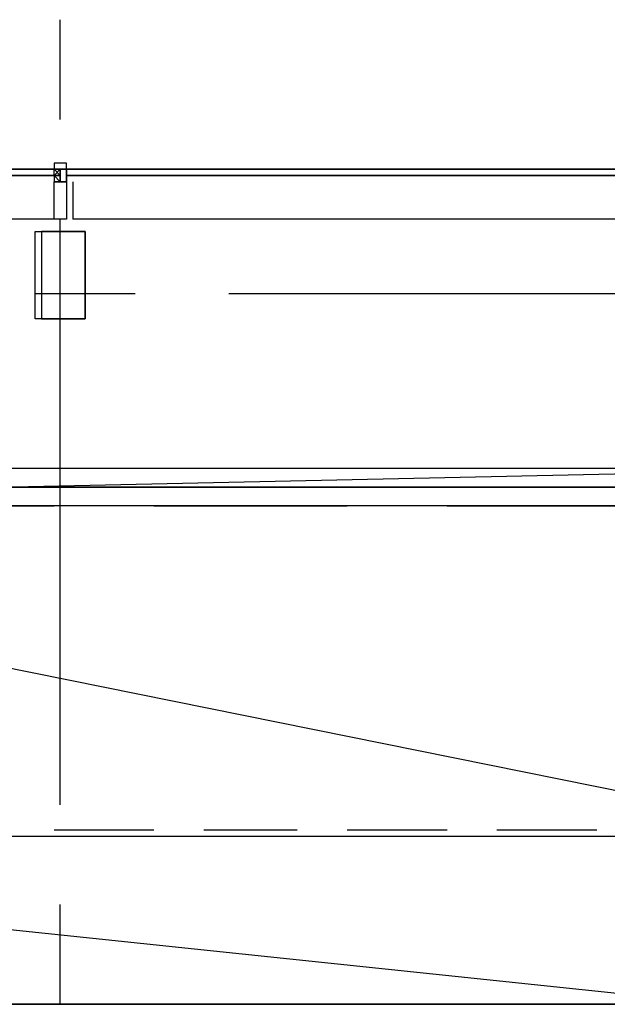
# Model space of a CAD drawing. Units: inches. Extents: x 3 to 2387, y 9 to 1693.
# Drawn here: x 1303 to 1320, y 953 to 982 of the extents above; entities that cross this region are included whole.
import ezdxf

# ---------------------------------------------------------------- set-up
doc = ezdxf.new("R2010")
doc.units = ezdxf.units.IN
doc.header["$MEASUREMENT"] = 0
doc.layers.add('at_Entity', color=7, linetype='Continuous')

msp = doc.modelspace()

# ---------------------------------------------------------------- linework, layer by layer
at = {"layer": 'at_Entity', "color": 253, "true_color": 0xa6a6a6}
for p, q in [((1304.64, 978.84), (1304.64, 981.72)), ((1304.82, 977.58), (1304.46, 977.58)), ((1304.46, 977.58), (1304.46, 977.4)), ((1304.82, 977.4), (1304.82, 977.58)), ((1281.42, 977.4), (1304.64, 977.4)), ((1304.64, 977.4), (1281.42, 977.4)), ((1281.42, 977.22), (1304.64, 977.22)), ((1304.64, 977.22), (1281.42, 977.22)), ((1304.46, 977.4), (1304.64, 977.4)), ((1304.64, 977.4), (1304.46, 977.4)), ((1304.46, 977.4), (1304.64, 977.4)), ((1304.64, 977.4), (1304.46, 977.4)), ((1304.46, 977.4), (1304.64, 977.4)), ((1304.64, 977.4), (1304.46, 977.4)), ((1304.46, 977.4), (1304.64, 977.4)), ((1304.46, 977.22), (1304.64, 977.4)), ((1304.46, 977.22), (1304.46, 977.4)), ((1304.46, 977.4), (1304.64, 977.4)), ((1304.46, 977.4), (1304.64, 977.22)), ((1304.64, 977.04), (1304.46, 977.22)), ((1304.46, 977.22), (1304.64, 977.22)), ((1304.46, 977.22), (1304.46, 977.04)), ((1304.64, 977.22), (1304.46, 977.22)), ((1304.64, 977.4), (1304.64, 977.4)), ((1304.64, 977.4), (1304.64, 977.4)), ((1304.64, 977.4), (1304.64, 977.4)), ((1304.64, 977.04), (1304.64, 977.4)), ((1304.64, 977.4), (1304.64, 977.04)), ((1304.64, 977.4), (1304.64, 977.4)), ((1304.64, 977.22), (1304.64, 977.4)), ((1304.64, 977.4), (1304.64, 977.22)), ((1304.64, 977.22), (1304.64, 977.4)), ((1304.64, 977.4), (1304.64, 977.4)), ((1304.64, 977.22), (1304.64, 977.4)), ((1304.64, 977.4), (1304.64, 977.22)), ((1304.64, 977.22), (1304.64, 977.4)), ((1304.64, 977.4), (1304.64, 977.22)), ((1304.64, 977.4), (1304.64, 977.4)), ((1304.64, 977.4), (1304.64, 977.4)), ((1304.64, 977.4), (1304.82, 977.4)), ((1304.82, 977.4), (1304.64, 977.4)), ((1304.64, 977.4), (1304.82, 977.4)), ((1304.82, 977.4), (1304.64, 977.4)), ((1304.64, 977.4), (1304.82, 977.4)), ((1304.82, 977.4), (1304.64, 977.4)), ((1304.64, 977.4), (1304.64, 977.4)), ((1304.64, 977.4), (1304.64, 977.22)), ((1304.64, 977.04), (1304.64, 977.22)), ((1304.64, 977.22), (1304.64, 977.04)), ((1304.64, 977.04), (1304.64, 977.22)), ((1304.64, 977.22), (1304.64, 977.04)), ((1304.64, 977.04), (1304.64, 977.22)), ((1304.64, 977.22), (1304.64, 977.04)), ((1304.64, 977.04), (1304.64, 977.22)), ((1304.64, 977.22), (1304.64, 977.04)), ((1304.64, 977.04), (1304.64, 977.22)), ((1304.64, 977.22), (1304.64, 977.04)), ((1304.64, 977.04), (1304.64, 977.22)), ((1304.64, 977.22), (1304.64, 977.04)), ((1304.64, 977.22), (1304.64, 977.22)), ((1304.64, 977.22), (1304.64, 977.04)), ((1304.64, 977.04), (1304.64, 977.22)), ((1304.64, 977.22), (1304.64, 977.04)), ((1304.64, 977.22), (1304.64, 977.22)), ((1304.64, 977.22), (1304.64, 977.22)), ((1304.64, 977.22), (1304.64, 977.04)), ((1304.64, 977.04), (1304.64, 977.22)), ((1304.64, 977.04), (1304.64, 977.22)), ((1304.64, 977.04), (1304.64, 977.22)), ((1304.64, 977.22), (1304.64, 977.04)), ((1304.64, 977.22), (1304.64, 977.04)), ((1304.64, 977.04), (1304.64, 977.22)), ((1304.64, 977.22), (1304.64, 977.04)), ((1304.64, 977.22), (1304.64, 977.04)), ((1304.64, 977.04), (1304.64, 977.22)), ((1304.64, 977.04), (1304.64, 977.22)), ((1304.64, 977.04), (1304.64, 977.22)), ((1304.64, 977.22), (1304.64, 977.04)), ((1304.64, 977.22), (1304.64, 977.04)), ((1304.64, 977.04), (1304.64, 977.22)), ((1304.64, 977.22), (1304.64, 977.04)), ((1304.64, 977.22), (1304.64, 977.04)), ((1304.64, 977.04), (1304.64, 977.22)), ((1304.64, 977.04), (1304.64, 977.22)), ((1304.64, 977.04), (1304.64, 977.22)), ((1304.64, 977.22), (1304.64, 977.04)), ((1304.64, 977.22), (1304.64, 977.22)), ((1304.64, 977.22), (1304.64, 977.22)), ((1304.64, 977.22), (1304.64, 977.22)), ((1304.64, 977.22), (1304.64, 977.22)), ((1304.64, 977.22), (1304.64, 977.22)), ((1304.64, 977.22), (1304.64, 977.22)), ((1304.64, 977.22), (1304.64, 977.22)), ((1304.64, 977.22), (1304.64, 977.22)), ((1304.64, 977.22), (1304.64, 977.22)), ((1304.64, 977.22), (1304.64, 977.22)), ((1304.64, 977.22), (1304.64, 977.22)), ((1304.64, 977.22), (1304.64, 977.22)), ((1304.64, 977.22), (1304.64, 977.22)), ((1304.64, 977.22), (1304.64, 977.22)), ((1304.64, 977.22), (1304.64, 977.22)), ((1304.64, 977.22), (1304.64, 977.22)), ((1304.64, 977.22), (1304.64, 977.22)), ((1304.64, 977.22), (1304.64, 977.22)), ((1304.64, 977.22), (1304.64, 977.04)), ((1304.64, 977.04), (1304.64, 977.22)), ((1304.64, 977.04), (1304.64, 977.22)), ((1304.64, 977.04), (1304.64, 977.22)), ((1304.64, 977.22), (1304.64, 977.04)), ((1304.64, 977.22), (1304.64, 977.04)), ((1304.64, 977.04), (1304.64, 977.22)), ((1304.64, 977.22), (1304.64, 977.04)), ((1304.64, 977.22), (1304.64, 977.04)), ((1304.64, 977.04), (1304.64, 977.22)), ((1304.64, 977.04), (1304.64, 977.22)), ((1304.64, 977.04), (1304.64, 977.22)), ((1304.64, 977.22), (1304.64, 977.04)), ((1304.64, 977.22), (1304.64, 977.04)), ((1304.64, 977.04), (1304.64, 977.22)), ((1304.64, 977.22), (1304.64, 977.04)), ((1304.64, 977.22), (1304.64, 977.04)), ((1304.64, 977.04), (1304.64, 977.22)), ((1304.64, 977.04), (1304.64, 977.22)), ((1304.64, 977.04), (1304.64, 977.22)), ((1304.64, 977.22), (1304.64, 977.04)), ((1304.64, 977.22), (1304.64, 977.04)), ((1304.64, 977.04), (1304.64, 977.22)), ((1304.64, 977.22), (1304.64, 977.04)), ((1304.64, 977.22), (1304.64, 977.04)), ((1304.64, 977.04), (1304.64, 977.22)), ((1304.64, 977.04), (1304.64, 977.22)), ((1304.64, 977.04), (1304.64, 977.22)), ((1304.64, 977.22), (1304.64, 977.04)), ((1304.64, 977.22), (1304.64, 977.04)), ((1304.64, 977.04), (1304.64, 977.22)), ((1304.64, 977.04), (1304.64, 977.22)), ((1304.64, 977.04), (1304.64, 977.22)), ((1304.64, 977.22), (1304.64, 977.04)), ((1304.64, 977.22), (1304.64, 977.04)), ((1304.64, 977.04), (1304.64, 977.22)), ((1304.64, 977.04), (1304.64, 977.22)), ((1304.64, 977.04), (1304.64, 977.22)), ((1304.64, 977.22), (1304.64, 977.04)), ((1304.64, 977.22), (1304.64, 977.22)), ((1304.64, 977.22), (1304.64, 977.22)), ((1304.64, 977.22), (1304.64, 977.22)), ((1304.64, 977.22), (1304.64, 977.22)), ((1304.64, 977.22), (1304.64, 977.22)), ((1304.64, 977.22), (1304.64, 977.22)), ((1304.64, 977.22), (1304.64, 977.04)), ((1304.64, 977.04), (1304.64, 977.22)), ((1304.64, 977.04), (1304.64, 977.22)), ((1304.64, 977.04), (1304.64, 977.22)), ((1304.64, 977.22), (1304.64, 977.04)), ((1304.64, 977.22), (1304.64, 977.22)), ((1304.64, 977.22), (1304.64, 977.22)), ((1304.64, 977.22), (1304.64, 977.22)), ((1304.64, 977.22), (1304.64, 977.22)), ((1304.64, 977.22), (1304.64, 977.22)), ((1304.64, 977.22), (1304.64, 977.22)), ((1304.64, 977.22), (1304.64, 977.22)), ((1304.64, 977.22), (1304.64, 977.22)), ((1304.64, 977.22), (1304.64, 977.22)), ((1304.64, 977.22), (1304.64, 977.22)), ((1304.64, 977.22), (1304.64, 977.22)), ((1304.64, 977.22), (1304.64, 977.22)), ((1304.64, 977.22), (1304.64, 977.04)), ((1304.64, 977.04), (1304.64, 977.22)), ((1304.64, 977.04), (1304.64, 977.22)), ((1304.64, 977.04), (1304.64, 977.22)), ((1304.64, 977.22), (1304.64, 977.04)), ((1304.64, 977.22), (1304.64, 977.22)), ((1304.64, 977.22), (1304.64, 977.22)), ((1304.64, 977.22), (1304.64, 977.22)), ((1304.64, 977.22), (1304.64, 977.22)), ((1304.64, 977.22), (1304.64, 977.22)), ((1304.64, 977.22), (1304.64, 977.22)), ((1304.64, 977.22), (1304.64, 977.22)), ((1304.64, 977.22), (1304.64, 977.22)), ((1304.64, 977.22), (1304.64, 977.22)), ((1304.64, 977.22), (1304.64, 977.22)), ((1304.64, 977.22), (1304.64, 977.22)), ((1304.64, 977.22), (1304.64, 977.22)), ((1304.64, 977.22), (1304.64, 977.22)), ((1304.64, 977.22), (1304.64, 977.22)), ((1304.64, 977.22), (1304.64, 977.22)), ((1304.64, 977.22), (1304.64, 977.22)), ((1304.64, 977.22), (1304.64, 977.22)), ((1304.64, 977.22), (1304.64, 977.22)), ((1304.64, 977.22), (1304.64, 977.04)), ((1304.64, 977.04), (1304.64, 977.22)), ((1304.64, 977.04), (1304.64, 977.22)), ((1304.64, 977.04), (1304.64, 977.22)), ((1304.64, 977.22), (1304.64, 977.04)), ((1304.64, 977.22), (1304.64, 977.22)), ((1304.64, 977.22), (1304.64, 977.22)), ((1304.64, 977.22), (1304.64, 977.22)), ((1304.64, 977.22), (1304.64, 977.22)), ((1304.64, 977.22), (1304.64, 977.22)), ((1304.64, 977.22), (1304.64, 977.22)), ((1304.64, 977.22), (1304.64, 977.22)), ((1304.64, 977.22), (1304.64, 977.22)), ((1304.64, 977.22), (1304.64, 977.22)), ((1304.64, 977.22), (1304.64, 977.22)), ((1304.64, 977.22), (1304.64, 977.22)), ((1304.64, 977.22), (1304.64, 977.22)), ((1304.64, 977.22), (1304.64, 977.22)), ((1304.64, 977.22), (1304.64, 977.22)), ((1304.64, 977.22), (1304.64, 977.22)), ((1304.64, 977.22), (1304.64, 977.22)), ((1304.64, 977.22), (1304.64, 977.22)), ((1304.64, 977.22), (1304.64, 977.22)), ((1304.64, 977.22), (1304.64, 977.22)), ((1304.64, 977.22), (1304.64, 977.22)), ((1304.64, 977.22), (1304.64, 977.22)), ((1304.64, 977.22), (1304.64, 977.22)), ((1304.64, 977.22), (1304.64, 977.22)), ((1304.64, 977.22), (1304.64, 977.22)), ((1304.64, 977.22), (1304.64, 977.04)), ((1304.64, 977.04), (1304.64, 977.22)), ((1304.64, 977.04), (1304.64, 977.22)), ((1304.64, 977.04), (1304.64, 977.22)), ((1304.64, 977.22), (1304.64, 977.04)), ((1304.64, 977.22), (1304.64, 977.22)), ((1304.64, 977.22), (1304.64, 977.22)), ((1304.64, 977.22), (1304.64, 977.22)), ((1304.64, 977.22), (1304.64, 977.22)), ((1304.64, 977.22), (1304.64, 977.22)), ((1304.64, 977.22), (1304.64, 977.22)), ((1304.64, 977.22), (1304.64, 977.22)), ((1304.64, 977.22), (1304.64, 977.22)), ((1304.64, 977.22), (1304.64, 977.22)), ((1304.64, 977.22), (1304.64, 977.22)), ((1304.64, 977.22), (1304.64, 977.22)), ((1304.64, 977.22), (1304.64, 977.22)), ((1304.64, 977.22), (1304.64, 977.04)), ((1304.64, 977.04), (1304.64, 977.22)), ((1304.64, 977.04), (1304.64, 977.22)), ((1304.64, 977.22), (1304.64, 977.22)), ((1304.64, 977.22), (1304.64, 977.22)), ((1304.64, 977.22), (1304.64, 977.22)), ((1304.64, 977.22), (1304.64, 977.22)), ((1304.64, 977.22), (1304.64, 977.22)), ((1304.64, 977.22), (1304.64, 977.22)), ((1304.64, 977.22), (1304.64, 977.22)), ((1304.64, 977.22), (1304.64, 977.22)), ((1304.64, 977.22), (1304.64, 977.22)), ((1304.64, 977.22), (1304.64, 977.22)), ((1304.64, 977.22), (1304.64, 977.22)), ((1304.64, 977.22), (1304.64, 977.22)), ((1304.64, 977.22), (1304.64, 977.04)), ((1304.64, 977.04), (1304.64, 977.22)), ((1304.64, 977.04), (1304.64, 977.22)), ((1304.64, 977.22), (1304.64, 977.22)), ((1304.64, 977.22), (1304.64, 977.22)), ((1304.64, 977.22), (1304.64, 977.22)), ((1304.64, 977.22), (1304.64, 977.22)), ((1304.64, 977.22), (1304.64, 977.22)), ((1304.64, 977.22), (1304.64, 977.22)), ((1304.64, 977.22), (1304.64, 977.22)), ((1304.64, 977.22), (1304.64, 977.22)), ((1304.64, 977.22), (1304.64, 977.22)), ((1304.64, 977.22), (1304.64, 977.22)), ((1304.64, 977.22), (1304.64, 977.22)), ((1304.64, 977.22), (1304.64, 977.22)), ((1304.64, 977.22), (1304.64, 977.22)), ((1304.64, 977.22), (1304.64, 977.22)), ((1304.64, 977.22), (1304.64, 977.22)), ((1304.64, 977.22), (1304.64, 977.22)), ((1304.64, 977.22), (1304.64, 977.22)), ((1304.64, 977.22), (1304.64, 977.22)), ((1304.64, 977.22), (1304.64, 977.22)), ((1304.64, 977.22), (1304.64, 977.22)), ((1304.64, 977.22), (1304.64, 977.22)), ((1304.64, 977.22), (1304.64, 977.22)), ((1304.64, 977.22), (1304.64, 977.22)), ((1304.64, 977.22), (1304.64, 977.22)), ((1304.64, 977.22), (1304.64, 977.04)), ((1304.64, 977.04), (1304.64, 977.22)), ((1304.64, 977.04), (1304.64, 977.22)), ((1304.64, 977.04), (1304.64, 977.22)), ((1304.64, 977.22), (1304.64, 977.04)), ((1304.64, 977.22), (1304.64, 977.22)), ((1304.64, 977.22), (1304.64, 977.22)), ((1304.64, 977.22), (1304.64, 977.22)), ((1304.64, 977.22), (1304.64, 977.22)), ((1304.64, 977.22), (1304.64, 977.22)), ((1304.64, 977.22), (1304.64, 977.22)), ((1304.64, 977.22), (1304.64, 977.22)), ((1304.64, 977.22), (1304.64, 977.22)), ((1304.64, 977.22), (1304.64, 977.22)), ((1304.64, 977.22), (1304.64, 977.22)), ((1304.64, 977.22), (1304.64, 977.22)), ((1304.64, 977.22), (1304.64, 977.22)), ((1304.64, 977.22), (1304.64, 977.22)), ((1304.64, 977.22), (1304.64, 977.22)), ((1304.64, 977.22), (1304.64, 977.22)), ((1304.64, 977.22), (1304.64, 977.22)), ((1304.64, 977.22), (1304.64, 977.22)), ((1304.64, 977.22), (1304.64, 977.22)), ((1304.64, 977.22), (1304.64, 977.04)), ((1304.64, 977.04), (1304.64, 977.22)), ((1304.64, 977.04), (1304.64, 977.22)), ((1304.64, 977.04), (1304.64, 977.22)), ((1304.64, 977.22), (1304.64, 977.04)), ((1304.64, 977.22), (1304.64, 977.22)), ((1304.64, 977.22), (1304.64, 977.22)), ((1304.64, 977.22), (1304.64, 977.22)), ((1304.64, 977.22), (1304.64, 977.22)), ((1304.64, 977.22), (1304.64, 977.22)), ((1304.64, 977.22), (1304.64, 977.22)), ((1304.64, 977.22), (1304.64, 977.22)), ((1304.64, 977.22), (1304.64, 977.22)), ((1304.64, 977.22), (1304.64, 977.22)), ((1304.64, 977.22), (1304.64, 977.22)), ((1304.64, 977.22), (1304.64, 977.22)), ((1304.64, 977.22), (1304.64, 977.22)), ((1304.64, 977.22), (1304.64, 977.04)), ((1304.64, 977.04), (1304.64, 977.22)), ((1304.64, 977.04), (1304.64, 977.22)), ((1304.64, 977.04), (1304.64, 977.22)), ((1304.64, 977.22), (1304.64, 977.04)), ((1304.64, 977.22), (1304.64, 977.22)), ((1304.64, 977.22), (1304.64, 977.22)), ((1304.64, 977.22), (1304.64, 977.22)), ((1304.64, 977.22), (1304.64, 977.22)), ((1304.64, 977.22), (1304.64, 977.22)), ((1304.64, 977.22), (1304.64, 977.22)), ((1304.64, 977.22), (1304.64, 977.04)), ((1304.64, 977.04), (1304.64, 977.22)), ((1304.64, 977.04), (1304.64, 977.22)), ((1304.64, 977.04), (1304.64, 977.22)), ((1304.64, 977.22), (1304.64, 977.04)), ((1304.64, 977.22), (1304.64, 977.04)), ((1304.64, 977.04), (1304.64, 977.22)), ((1304.64, 977.04), (1304.64, 977.22)), ((1304.64, 977.04), (1304.64, 977.22)), ((1304.64, 977.22), (1304.64, 977.04)), ((1304.64, 977.22), (1304.64, 977.04)), ((1304.64, 977.04), (1304.64, 977.22)), ((1304.64, 977.04), (1304.64, 977.22)), ((1304.64, 977.04), (1304.64, 977.22)), ((1304.64, 977.22), (1304.64, 977.04)), ((1304.64, 977.22), (1304.64, 977.04)), ((1304.64, 977.04), (1304.64, 977.22)), ((1304.64, 977.04), (1304.64, 977.22)), ((1304.64, 977.04), (1304.64, 977.22)), ((1304.64, 977.22), (1304.64, 977.04)), ((1304.64, 977.22), (1304.64, 977.04)), ((1304.64, 977.04), (1304.64, 977.22)), ((1304.64, 977.04), (1304.64, 977.22)), ((1304.64, 977.04), (1304.64, 977.22)), ((1304.64, 977.22), (1304.64, 977.04)), ((1304.64, 977.22), (1304.64, 977.04)), ((1304.64, 977.04), (1304.64, 977.22)), ((1304.64, 977.04), (1304.64, 977.22)), ((1304.64, 977.04), (1304.64, 977.22)), ((1304.64, 977.22), (1304.64, 977.04)), ((1304.64, 977.22), (1304.64, 977.04)), ((1304.64, 977.04), (1304.64, 977.22)), ((1304.64, 977.22), (1304.64, 977.04)), ((1304.64, 977.22), (1304.64, 977.04)), ((1304.64, 977.04), (1304.64, 977.22)), ((1304.64, 977.04), (1304.64, 977.22)), ((1304.64, 977.04), (1304.64, 977.22)), ((1304.64, 977.22), (1304.64, 977.04)), ((1304.64, 977.22), (1304.64, 977.04)), ((1304.64, 977.04), (1304.64, 977.22)), ((1304.64, 977.22), (1304.64, 977.04)), ((1304.64, 977.22), (1304.64, 977.04)), ((1304.64, 977.04), (1304.64, 977.22)), ((1304.64, 977.22), (1304.64, 977.22)), ((1304.64, 977.22), (1304.64, 977.22)), ((1304.64, 977.22), (1304.64, 977.22)), ((1304.64, 977.22), (1304.64, 977.22)), ((1304.64, 977.22), (1304.64, 977.22)), ((1304.64, 977.22), (1304.64, 977.22)), ((1304.64, 977.22), (1304.64, 977.22)), ((1304.64, 977.22), (1304.64, 977.22)), ((1304.64, 977.22), (1304.64, 977.22)), ((1304.64, 977.22), (1304.64, 977.22)), ((1304.64, 977.22), (1304.64, 977.22)), ((1304.64, 977.22), (1304.64, 977.22)), ((1304.64, 977.22), (1304.64, 977.22)), ((1304.64, 977.22), (1304.64, 977.22)), ((1304.64, 977.22), (1304.64, 977.22)), ((1304.64, 977.22), (1304.64, 977.22)), ((1304.64, 977.22), (1304.64, 977.22)), ((1304.64, 977.22), (1304.64, 977.22)), ((1304.64, 977.22), (1304.64, 977.04)), ((1304.64, 977.04), (1304.64, 977.22)), ((1304.64, 977.04), (1304.64, 977.22)), ((1304.64, 977.04), (1304.64, 977.22)), ((1304.64, 977.22), (1304.64, 977.04)), ((1304.64, 977.22), (1304.64, 977.04)), ((1304.64, 977.04), (1304.64, 977.22)), ((1304.64, 977.22), (1304.64, 977.04)), ((1304.64, 977.22), (1304.64, 977.04)), ((1304.64, 977.04), (1304.64, 977.22)), ((1304.64, 977.04), (1304.64, 977.22)), ((1304.64, 977.04), (1304.64, 977.22)), ((1304.64, 977.22), (1304.64, 977.04)), ((1304.64, 977.22), (1304.64, 977.04)), ((1304.64, 977.04), (1304.64, 977.22)), ((1304.64, 977.22), (1304.64, 977.04)), ((1304.64, 977.22), (1304.64, 977.04)), ((1304.64, 977.04), (1304.64, 977.22)), ((1304.64, 977.04), (1304.64, 977.22)), ((1304.64, 977.04), (1304.64, 977.22)), ((1304.64, 977.22), (1304.64, 977.04)), ((1304.64, 977.04), (1304.64, 977.22)), ((1304.64, 977.22), (1304.64, 977.04)), ((1304.64, 977.04), (1304.64, 977.22)), ((1304.64, 977.22), (1304.64, 977.04)), ((1304.64, 977.04), (1304.64, 977.22)), ((1304.64, 977.22), (1304.64, 977.04)), ((1304.64, 977.04), (1304.64, 977.22)), ((1304.64, 977.22), (1304.64, 977.04)), ((1327.5, 977.4), (1304.82, 977.4)), ((1304.82, 977.4), (1327.5, 977.4)), ((1304.82, 977.4), (1304.82, 977.4)), ((1304.82, 977.4), (1304.82, 977.22)), ((1304.82, 977.22), (1304.82, 977.4)), ((1304.82, 977.4), (1304.82, 977.22)), ((1304.82, 977.22), (1304.82, 977.4)), ((1327.5, 977.22), (1304.82, 977.22)), ((1304.82, 977.22), (1327.5, 977.22)), ((1304.82, 977.04), (1304.82, 977.22)), ((1304.82, 977.22), (1304.82, 977.04)), ((1304.82, 977.04), (1304.82, 977.22)), ((1304.82, 977.22), (1304.82, 977.04)), ((1304.82, 977.04), (1304.82, 977.22)), ((1304.82, 977.22), (1304.82, 977.04)), ((1304.82, 977.04), (1304.82, 977.22)), ((1304.82, 977.22), (1304.82, 977.04)), ((1304.46, 977.04), (1304.64, 977.04)), ((1304.46, 977.04), (1304.46, 977.04)), ((1304.64, 977.04), (1304.46, 977.04)), ((1304.46, 977.04), (1304.46, 977.04)), ((1304.46, 977.04), (1304.64, 977.04)), ((1304.46, 977.04), (1304.64, 977.04)), ((1304.46, 977.04), (1304.46, 977.04)), ((1304.46, 977.04), (1304.64, 977.04)), ((1304.64, 977.04), (1304.46, 977.04)), ((1304.46, 977.04), (1304.46, 977.04)), ((1304.46, 977.04), (1304.46, 977.04)), ((1304.46, 977.04), (1304.46, 977.04)), ((1304.46, 977.04), (1304.46, 977.04)), ((1304.46, 977.04), (1304.46, 977.04)), ((1304.46, 977.04), (1304.46, 977.04)), ((1304.46, 977.04), (1304.46, 977.04)), ((1304.46, 977.04), (1304.46, 977.04)), ((1304.46, 977.04), (1304.46, 977.04)), ((1304.64, 977.04), (1304.46, 977.04)), ((1304.46, 977.04), (1304.82, 977.04)), ((1304.46, 976.5), (1304.46, 977.04)), ((1304.46, 977.04), (1304.82, 977.04)), ((1304.46, 976.5), (1304.46, 977.04)), ((1304.64, 977.04), (1304.82, 977.04)), ((1304.82, 977.04), (1304.64, 977.04)), ((1304.64, 977.04), (1304.64, 977.04)), ((1304.64, 977.04), (1304.64, 977.04)), ((1304.64, 977.04), (1304.64, 977.04)), ((1304.82, 977.04), (1304.64, 977.04)), ((1304.64, 977.04), (1304.64, 977.04)), ((1304.64, 977.04), (1304.82, 977.04)), ((1304.64, 977.04), (1304.82, 977.04)), ((1304.64, 977.04), (1304.64, 977.04)), ((1304.64, 977.04), (1304.82, 977.04)), ((1304.82, 977.04), (1304.64, 977.04)), ((1304.64, 977.04), (1304.64, 977.04)), ((1304.64, 977.04), (1304.64, 977.04)), ((1304.64, 977.04), (1304.64, 977.04)), ((1304.64, 977.04), (1304.64, 977.04)), ((1304.64, 977.04), (1304.64, 977.04)), ((1304.64, 977.04), (1304.64, 977.04)), ((1304.64, 977.04), (1304.64, 977.04)), ((1304.64, 977.04), (1304.64, 977.04)), ((1304.64, 977.04), (1304.64, 977.04)), ((1304.64, 977.04), (1304.64, 977.04)), ((1304.64, 977.04), (1304.64, 977.04)), ((1304.64, 977.04), (1304.64, 977.04)), ((1304.64, 977.04), (1304.64, 977.04)), ((1304.64, 977.04), (1304.64, 977.04)), ((1304.64, 977.04), (1304.64, 977.04)), ((1304.64, 977.04), (1304.64, 977.04)), ((1304.64, 977.04), (1304.64, 977.04)), ((1304.64, 977.04), (1304.64, 977.04)), ((1304.64, 977.04), (1304.64, 977.04)), ((1304.64, 977.04), (1304.64, 977.04)), ((1304.64, 977.04), (1304.64, 977.04)), ((1304.64, 977.04), (1304.64, 977.04)), ((1304.64, 977.04), (1304.64, 977.04)), ((1304.64, 977.04), (1304.64, 977.04)), ((1304.64, 977.04), (1304.64, 977.04)), ((1304.64, 977.04), (1304.64, 977.04)), ((1304.64, 977.04), (1304.64, 977.04)), ((1304.64, 977.04), (1304.64, 977.04)), ((1304.64, 977.04), (1304.64, 977.04)), ((1304.64, 977.04), (1304.64, 977.04)), ((1304.64, 977.04), (1304.64, 977.04)), ((1304.64, 977.04), (1304.64, 977.04)), ((1304.64, 977.04), (1304.64, 977.04)), ((1304.64, 977.04), (1304.64, 977.04)), ((1304.64, 977.04), (1304.64, 977.04)), ((1304.64, 977.04), (1304.64, 977.04)), ((1304.64, 977.04), (1304.64, 977.04)), ((1304.64, 977.04), (1304.64, 977.04)), ((1304.64, 977.04), (1304.64, 977.04)), ((1304.64, 977.04), (1304.64, 977.04)), ((1304.64, 977.04), (1304.64, 977.04)), ((1304.64, 977.04), (1304.64, 977.04)), ((1304.64, 977.04), (1304.64, 977.04)), ((1304.64, 977.04), (1304.64, 977.04)), ((1304.64, 977.04), (1304.64, 977.04)), ((1304.64, 977.04), (1304.64, 977.04)), ((1304.64, 977.04), (1304.64, 977.04)), ((1304.64, 977.04), (1304.64, 977.04)), ((1304.64, 977.04), (1304.64, 977.04)), ((1304.64, 977.04), (1304.64, 977.04)), ((1304.64, 977.04), (1304.64, 977.04)), ((1304.64, 977.04), (1304.64, 977.04)), ((1304.64, 977.04), (1304.64, 977.04)), ((1304.64, 977.04), (1304.64, 977.04)), ((1304.64, 977.04), (1304.64, 977.04)), ((1304.64, 977.04), (1304.64, 977.04)), ((1304.64, 977.04), (1304.64, 977.04)), ((1304.64, 977.04), (1304.64, 977.04)), ((1304.64, 977.04), (1304.64, 977.04)), ((1304.64, 977.04), (1304.64, 977.04)), ((1304.64, 977.04), (1304.64, 977.04)), ((1304.64, 977.04), (1304.64, 977.04)), ((1304.64, 977.04), (1304.64, 977.04)), ((1304.64, 977.04), (1304.64, 977.04)), ((1304.64, 977.04), (1304.64, 977.04)), ((1304.64, 977.04), (1304.64, 977.04)), ((1304.64, 977.04), (1304.64, 977.04)), ((1304.64, 977.04), (1304.64, 977.04)), ((1304.64, 977.04), (1304.64, 977.04)), ((1304.64, 977.04), (1304.64, 977.04)), ((1304.64, 977.04), (1304.64, 977.04)), ((1304.64, 977.04), (1304.64, 977.04)), ((1304.64, 977.04), (1304.64, 977.04)), ((1304.64, 977.04), (1304.64, 977.04)), ((1304.64, 977.04), (1304.64, 977.04)), ((1304.64, 977.04), (1304.64, 977.04)), ((1304.64, 977.04), (1304.64, 977.04)), ((1304.64, 977.04), (1304.64, 977.04)), ((1304.64, 977.04), (1304.64, 977.04)), ((1304.64, 977.04), (1304.64, 977.04)), ((1304.64, 977.04), (1304.64, 977.04)), ((1304.64, 977.04), (1304.64, 977.04)), ((1304.64, 977.04), (1304.64, 977.04)), ((1304.64, 977.04), (1304.64, 977.04)), ((1304.64, 977.04), (1304.64, 977.04)), ((1304.64, 977.04), (1304.64, 977.04)), ((1304.64, 977.04), (1304.64, 977.04)), ((1304.64, 977.04), (1304.64, 977.04)), ((1304.64, 977.04), (1304.64, 977.04)), ((1304.64, 977.04), (1304.64, 977.04)), ((1304.64, 977.04), (1304.64, 977.04)), ((1304.64, 977.04), (1304.64, 977.04)), ((1304.64, 977.04), (1304.64, 977.04)), ((1304.64, 977.04), (1304.64, 977.04)), ((1304.64, 977.04), (1304.64, 977.04)), ((1304.64, 977.04), (1304.64, 977.04)), ((1304.64, 977.04), (1304.64, 977.04)), ((1304.64, 977.04), (1304.64, 977.04)), ((1304.64, 977.04), (1304.64, 977.04)), ((1304.64, 977.04), (1304.64, 977.04)), ((1304.64, 977.04), (1304.64, 977.04)), ((1304.64, 977.04), (1304.64, 977.04)), ((1304.64, 977.04), (1304.64, 977.04)), ((1304.64, 977.04), (1304.64, 977.04)), ((1304.64, 977.04), (1304.64, 977.04)), ((1304.64, 977.04), (1304.64, 977.04)), ((1304.64, 977.04), (1304.64, 977.04)), ((1304.64, 977.04), (1304.64, 977.04)), ((1304.64, 977.04), (1304.64, 977.04)), ((1304.64, 977.04), (1304.64, 977.04)), ((1304.64, 977.04), (1304.64, 977.04)), ((1304.64, 977.04), (1304.64, 977.04)), ((1304.64, 977.04), (1304.64, 977.04)), ((1304.64, 977.04), (1304.64, 977.04)), ((1304.64, 977.04), (1304.64, 977.04)), ((1304.64, 977.04), (1304.64, 977.04)), ((1304.64, 977.04), (1304.64, 977.04)), ((1304.64, 977.04), (1304.64, 977.04)), ((1304.64, 977.04), (1304.64, 977.04)), ((1304.64, 977.04), (1304.64, 977.04)), ((1304.64, 977.04), (1304.64, 977.04)), ((1304.64, 977.04), (1304.64, 977.04)), ((1304.64, 977.04), (1304.64, 977.04)), ((1304.64, 977.04), (1304.64, 977.04)), ((1304.64, 977.04), (1304.64, 977.04)), ((1304.64, 977.04), (1304.64, 977.04)), ((1304.64, 977.04), (1304.64, 977.04)), ((1304.64, 977.04), (1304.64, 977.04)), ((1304.64, 977.04), (1304.64, 977.04)), ((1304.64, 977.04), (1304.64, 977.04)), ((1304.64, 977.04), (1304.64, 977.04)), ((1304.64, 977.04), (1304.64, 977.04)), ((1304.64, 977.04), (1304.64, 977.04)), ((1304.64, 977.04), (1304.64, 977.04)), ((1304.64, 977.04), (1304.64, 977.04)), ((1304.64, 977.04), (1304.64, 977.04)), ((1304.64, 977.04), (1304.64, 977.04)), ((1304.64, 977.04), (1304.64, 977.04)), ((1304.64, 977.04), (1304.64, 977.04)), ((1304.64, 977.04), (1304.64, 977.04)), ((1304.64, 977.04), (1304.64, 977.04)), ((1304.64, 977.04), (1304.64, 977.04)), ((1304.64, 977.04), (1304.64, 977.04)), ((1304.64, 977.04), (1304.64, 977.04)), ((1304.64, 977.04), (1304.64, 977.04)), ((1304.64, 977.04), (1304.64, 977.04)), ((1304.64, 977.04), (1304.64, 977.04)), ((1304.64, 977.04), (1304.64, 977.04)), ((1304.64, 977.04), (1304.64, 977.04)), ((1304.64, 977.04), (1304.64, 977.04)), ((1304.64, 977.04), (1304.64, 977.04)), ((1304.64, 977.04), (1304.64, 977.04)), ((1304.64, 977.04), (1304.64, 977.04)), ((1304.64, 977.04), (1304.64, 977.04)), ((1304.64, 977.04), (1304.64, 977.04)), ((1304.64, 977.04), (1304.64, 977.04)), ((1304.64, 977.04), (1304.64, 977.04)), ((1304.64, 977.04), (1304.64, 977.04)), ((1304.64, 977.04), (1304.64, 977.04)), ((1304.64, 977.04), (1304.64, 977.04)), ((1304.64, 977.04), (1304.64, 977.04)), ((1304.64, 977.04), (1304.64, 977.04)), ((1304.64, 977.04), (1304.64, 977.04)), ((1304.64, 977.04), (1304.64, 977.04)), ((1304.64, 977.04), (1304.64, 977.04)), ((1304.64, 977.04), (1304.64, 977.04)), ((1304.64, 977.04), (1304.64, 977.04)), ((1304.64, 977.04), (1304.64, 977.04)), ((1304.64, 977.04), (1304.64, 977.04)), ((1304.64, 977.04), (1304.64, 977.04)), ((1304.64, 977.04), (1304.64, 977.04)), ((1304.64, 977.04), (1304.64, 977.04)), ((1304.64, 977.04), (1304.64, 977.04)), ((1304.64, 977.04), (1304.64, 977.04)), ((1304.64, 977.04), (1304.64, 977.04)), ((1304.64, 977.04), (1304.64, 977.04)), ((1304.64, 977.04), (1304.64, 977.04)), ((1304.64, 977.04), (1304.64, 977.04)), ((1304.64, 977.04), (1304.64, 977.04)), ((1304.64, 977.04), (1304.64, 977.04)), ((1304.64, 977.04), (1304.64, 977.04)), ((1304.64, 977.04), (1304.64, 977.04)), ((1304.64, 977.04), (1304.64, 977.04)), ((1304.64, 977.04), (1304.64, 977.04)), ((1304.64, 977.04), (1304.64, 977.04)), ((1304.64, 977.04), (1304.64, 977.04)), ((1304.64, 977.04), (1304.64, 977.04)), ((1304.64, 977.04), (1304.64, 977.04)), ((1304.64, 977.04), (1304.64, 977.04)), ((1304.64, 977.04), (1304.64, 977.04)), ((1304.64, 977.04), (1304.64, 977.04)), ((1304.64, 977.04), (1304.64, 977.04)), ((1304.64, 977.04), (1304.64, 977.04)), ((1304.64, 977.04), (1304.64, 977.04)), ((1304.64, 977.04), (1304.64, 977.04)), ((1304.64, 977.04), (1304.64, 977.04)), ((1304.64, 977.04), (1304.64, 977.04)), ((1304.64, 977.04), (1304.64, 977.04)), ((1304.64, 977.04), (1304.64, 977.04)), ((1304.64, 977.04), (1304.64, 977.04)), ((1304.64, 977.04), (1304.64, 977.04)), ((1304.64, 977.04), (1304.64, 977.04)), ((1304.64, 977.04), (1304.64, 977.04)), ((1304.64, 977.04), (1304.64, 977.04)), ((1304.64, 977.04), (1304.64, 977.04)), ((1304.64, 977.04), (1304.64, 977.04)), ((1304.64, 977.04), (1304.64, 977.04)), ((1304.64, 977.04), (1304.64, 977.04)), ((1304.64, 977.04), (1304.64, 977.04)), ((1304.64, 977.04), (1304.64, 977.04)), ((1304.64, 977.04), (1304.64, 977.04)), ((1304.64, 977.04), (1304.64, 977.04)), ((1304.64, 977.04), (1304.64, 977.04)), ((1304.64, 977.04), (1304.64, 977.04)), ((1304.64, 977.04), (1304.64, 977.04)), ((1304.64, 977.04), (1304.64, 977.04)), ((1304.64, 977.04), (1304.64, 977.04)), ((1304.64, 977.04), (1304.64, 977.04)), ((1304.64, 977.04), (1304.64, 977.04)), ((1304.64, 977.04), (1304.64, 977.04)), ((1304.64, 977.04), (1304.64, 977.04)), ((1304.64, 977.04), (1304.64, 977.04)), ((1304.64, 977.04), (1304.64, 977.04)), ((1304.64, 977.04), (1304.64, 977.04)), ((1304.64, 977.04), (1304.64, 977.04)), ((1304.64, 977.04), (1304.64, 977.04)), ((1304.64, 977.04), (1304.64, 977.04)), ((1304.64, 977.04), (1304.64, 977.04)), ((1304.64, 977.04), (1304.64, 977.04)), ((1304.64, 977.04), (1304.64, 977.04)), ((1304.64, 977.04), (1304.64, 977.04)), ((1304.64, 977.04), (1304.64, 977.04)), ((1304.64, 977.04), (1304.64, 977.04)), ((1304.64, 977.04), (1304.64, 977.04)), ((1304.64, 977.04), (1304.64, 977.04)), ((1304.64, 977.04), (1304.64, 977.04)), ((1304.64, 977.04), (1304.64, 977.04)), ((1304.64, 977.04), (1304.64, 977.04)), ((1304.64, 977.04), (1304.64, 977.04)), ((1304.64, 977.04), (1304.64, 977.04)), ((1304.64, 977.04), (1304.64, 977.04)), ((1304.64, 977.04), (1304.64, 977.04)), ((1304.64, 977.04), (1304.64, 977.04)), ((1304.64, 977.04), (1304.64, 977.04)), ((1304.64, 977.04), (1304.64, 977.04)), ((1304.64, 977.04), (1304.64, 977.04)), ((1304.64, 977.04), (1304.64, 977.04)), ((1304.64, 977.04), (1304.64, 977.04)), ((1304.64, 977.04), (1304.64, 977.04)), ((1304.64, 977.04), (1304.64, 977.04)), ((1304.64, 977.04), (1304.64, 977.04)), ((1304.64, 977.04), (1304.64, 977.04)), ((1304.64, 977.04), (1304.64, 977.04)), ((1304.64, 977.04), (1304.64, 977.04)), ((1304.64, 977.04), (1304.64, 977.04)), ((1304.64, 977.04), (1304.64, 977.04)), ((1304.64, 977.04), (1304.64, 977.04)), ((1304.64, 977.04), (1304.64, 977.04)), ((1304.64, 977.04), (1304.64, 977.04)), ((1304.64, 977.04), (1304.64, 977.04)), ((1304.64, 977.04), (1304.64, 977.04)), ((1304.64, 977.04), (1304.64, 977.04)), ((1304.64, 977.04), (1304.64, 977.04)), ((1304.64, 977.04), (1304.64, 977.04)), ((1304.64, 977.04), (1304.64, 977.04)), ((1304.64, 977.04), (1304.64, 977.04)), ((1304.64, 977.04), (1304.64, 977.04)), ((1304.64, 977.04), (1304.64, 977.04)), ((1304.64, 977.04), (1304.64, 977.04)), ((1304.64, 977.04), (1304.64, 977.04)), ((1304.64, 977.04), (1304.64, 977.04)), ((1304.64, 977.04), (1304.64, 977.04)), ((1304.64, 977.04), (1304.64, 977.04)), ((1304.64, 977.04), (1304.64, 977.04)), ((1304.64, 977.04), (1304.64, 977.04)), ((1304.64, 977.04), (1304.64, 977.04)), ((1304.64, 977.04), (1304.64, 977.04)), ((1304.64, 977.04), (1304.64, 977.04)), ((1304.64, 977.04), (1304.64, 977.04)), ((1304.64, 977.04), (1304.64, 977.04)), ((1304.64, 977.04), (1304.64, 977.04)), ((1304.64, 977.04), (1304.64, 977.04)), ((1304.64, 977.04), (1304.64, 977.04)), ((1304.64, 977.04), (1304.64, 977.04)), ((1304.64, 977.04), (1304.64, 977.04)), ((1304.64, 977.04), (1304.64, 977.04)), ((1304.64, 977.04), (1304.64, 977.04)), ((1304.64, 977.04), (1304.64, 977.04)), ((1304.64, 977.04), (1304.64, 977.04)), ((1304.64, 977.04), (1304.64, 977.04)), ((1304.64, 977.04), (1304.64, 977.04)), ((1304.64, 977.04), (1304.64, 977.04)), ((1304.64, 977.04), (1304.64, 977.04)), ((1304.64, 977.04), (1304.64, 977.04)), ((1304.64, 977.04), (1304.64, 977.04)), ((1304.64, 977.04), (1304.64, 977.04)), ((1304.64, 977.04), (1304.64, 977.04)), ((1304.64, 977.04), (1304.64, 977.04)), ((1304.64, 977.04), (1304.64, 977.04)), ((1304.64, 977.04), (1304.64, 977.04)), ((1304.64, 977.04), (1304.64, 977.04)), ((1304.64, 977.04), (1304.64, 977.04)), ((1304.64, 977.04), (1304.64, 977.04)), ((1304.64, 977.04), (1304.64, 977.04)), ((1304.64, 977.04), (1304.64, 977.04)), ((1304.64, 977.04), (1304.64, 977.04)), ((1304.64, 977.04), (1304.64, 977.04)), ((1304.64, 977.04), (1304.64, 977.04)), ((1304.64, 977.04), (1304.64, 977.04)), ((1304.64, 977.04), (1304.64, 977.04)), ((1304.64, 977.04), (1304.64, 977.04)), ((1304.64, 977.04), (1304.64, 977.04)), ((1304.64, 977.04), (1304.64, 977.04)), ((1304.64, 977.04), (1304.64, 977.04)), ((1304.64, 977.04), (1304.64, 977.04)), ((1304.64, 977.04), (1304.64, 977.04)), ((1304.64, 977.04), (1304.64, 977.04)), ((1304.64, 977.04), (1304.64, 977.04)), ((1304.64, 977.04), (1304.64, 977.04)), ((1304.64, 977.04), (1304.64, 977.04)), ((1304.64, 977.04), (1304.64, 977.04)), ((1304.64, 977.04), (1304.64, 977.04)), ((1304.64, 977.04), (1304.64, 977.04)), ((1304.64, 977.04), (1304.64, 977.04)), ((1304.64, 977.04), (1304.64, 977.04)), ((1304.64, 977.04), (1304.64, 977.04)), ((1304.64, 977.04), (1304.64, 977.04)), ((1304.64, 977.04), (1304.64, 977.04)), ((1304.64, 977.04), (1304.64, 977.04)), ((1304.64, 977.04), (1304.64, 977.04)), ((1304.64, 977.04), (1304.64, 977.04)), ((1304.64, 977.04), (1304.64, 977.04)), ((1304.64, 977.04), (1304.64, 977.04)), ((1304.64, 977.04), (1304.64, 977.04)), ((1304.64, 977.04), (1304.64, 977.04)), ((1304.64, 977.04), (1304.64, 977.04)), ((1304.64, 977.04), (1304.64, 977.04)), ((1304.64, 977.04), (1304.64, 977.04)), ((1304.64, 977.04), (1304.64, 977.04)), ((1304.64, 977.04), (1304.64, 977.04)), ((1304.64, 977.04), (1304.64, 977.04)), ((1304.64, 977.04), (1304.64, 977.04)), ((1304.64, 977.04), (1304.64, 977.04)), ((1304.64, 977.04), (1304.64, 977.04)), ((1304.64, 977.04), (1304.64, 977.04)), ((1304.64, 977.04), (1304.64, 977.04)), ((1304.64, 977.04), (1304.64, 977.04)), ((1304.64, 977.04), (1304.64, 977.04)), ((1304.64, 977.04), (1304.64, 977.04)), ((1304.64, 977.04), (1304.64, 977.04)), ((1304.64, 977.04), (1304.64, 977.04)), ((1304.64, 977.04), (1304.64, 977.04)), ((1304.64, 977.04), (1304.64, 977.04)), ((1304.64, 977.04), (1304.64, 977.04)), ((1304.64, 977.04), (1304.64, 977.04)), ((1304.64, 977.04), (1304.64, 977.04)), ((1304.64, 977.04), (1304.64, 977.04)), ((1304.64, 977.04), (1304.64, 977.04)), ((1304.64, 977.04), (1304.64, 977.04)), ((1304.64, 977.04), (1304.64, 977.04)), ((1304.64, 977.04), (1304.64, 977.04)), ((1304.64, 977.04), (1304.64, 977.04)), ((1304.64, 977.04), (1304.64, 977.04)), ((1304.64, 977.04), (1304.64, 977.04)), ((1304.64, 977.04), (1304.64, 977.04)), ((1304.64, 977.04), (1304.64, 977.04)), ((1304.64, 977.04), (1304.64, 977.04)), ((1304.64, 977.04), (1304.64, 977.04)), ((1304.64, 977.04), (1304.64, 977.04)), ((1304.64, 977.04), (1304.64, 977.04)), ((1304.64, 977.04), (1304.64, 977.04)), ((1304.64, 977.04), (1304.64, 977.04)), ((1304.64, 977.04), (1304.64, 977.04)), ((1304.64, 977.04), (1304.64, 977.04)), ((1304.64, 977.04), (1304.64, 977.04)), ((1304.64, 977.04), (1304.64, 977.04)), ((1304.64, 977.04), (1304.64, 977.04)), ((1304.64, 977.04), (1304.64, 977.04)), ((1304.64, 977.04), (1304.64, 977.04)), ((1304.64, 977.04), (1304.64, 977.04)), ((1304.64, 977.04), (1304.64, 977.04)), ((1304.64, 977.04), (1304.64, 977.04)), ((1304.64, 977.04), (1304.64, 977.04)), ((1304.64, 977.04), (1304.64, 977.04)), ((1304.64, 977.04), (1304.64, 977.04)), ((1304.64, 977.04), (1304.64, 977.04)), ((1304.64, 977.04), (1304.64, 977.04)), ((1304.64, 977.04), (1304.64, 977.04)), ((1304.64, 977.04), (1304.64, 977.04)), ((1304.64, 977.04), (1304.64, 977.04)), ((1304.64, 977.04), (1304.64, 977.04)), ((1304.64, 977.04), (1304.64, 977.04)), ((1304.64, 977.04), (1304.64, 977.04)), ((1304.64, 977.04), (1304.64, 977.04)), ((1304.64, 977.04), (1304.64, 977.04)), ((1304.64, 977.04), (1304.64, 977.04)), ((1304.64, 977.04), (1304.64, 977.04)), ((1304.64, 977.04), (1304.64, 977.04)), ((1304.64, 977.04), (1304.64, 977.04)), ((1304.64, 977.04), (1304.64, 977.04)), ((1304.64, 977.04), (1304.64, 977.04)), ((1304.64, 977.04), (1304.64, 977.04)), ((1304.64, 977.04), (1304.64, 977.04)), ((1304.64, 977.04), (1304.64, 977.04)), ((1304.64, 977.04), (1304.64, 977.04)), ((1304.64, 977.04), (1304.64, 977.04)), ((1304.64, 977.04), (1304.64, 977.04)), ((1304.64, 977.04), (1304.64, 977.04)), ((1304.64, 977.04), (1304.64, 977.04)), ((1304.64, 977.04), (1304.64, 977.04)), ((1304.64, 977.04), (1304.64, 977.04)), ((1304.64, 977.04), (1304.64, 977.04)), ((1304.64, 977.04), (1304.64, 977.04)), ((1304.64, 977.04), (1304.64, 977.04)), ((1304.64, 977.04), (1304.64, 977.04)), ((1304.64, 977.04), (1304.64, 977.04)), ((1304.64, 977.04), (1304.64, 977.04)), ((1304.64, 977.04), (1304.64, 977.04)), ((1304.64, 977.04), (1304.64, 977.04)), ((1304.64, 977.04), (1304.64, 977.04)), ((1304.64, 977.04), (1304.64, 977.04)), ((1304.64, 977.04), (1304.64, 977.04)), ((1304.64, 977.04), (1304.64, 977.04)), ((1304.64, 977.04), (1304.64, 977.04)), ((1304.64, 977.04), (1304.64, 977.04)), ((1304.64, 977.04), (1304.64, 977.04)), ((1304.64, 977.04), (1304.64, 977.04)), ((1304.64, 977.04), (1304.64, 977.04)), ((1304.64, 977.04), (1304.64, 977.04)), ((1304.64, 977.04), (1304.64, 977.04)), ((1304.64, 977.04), (1304.64, 977.04)), ((1304.64, 977.04), (1304.64, 977.04)), ((1304.64, 977.04), (1304.64, 977.04)), ((1304.64, 977.04), (1304.64, 977.04)), ((1304.64, 977.04), (1304.64, 977.04)), ((1304.64, 977.04), (1304.64, 977.04)), ((1304.64, 977.04), (1304.64, 977.04)), ((1304.64, 977.04), (1304.64, 977.04)), ((1304.64, 977.04), (1304.64, 977.04)), ((1304.64, 977.04), (1304.64, 977.04)), ((1304.64, 977.04), (1304.64, 977.04)), ((1304.64, 977.04), (1304.64, 977.04)), ((1304.64, 977.04), (1304.64, 977.04)), ((1304.64, 977.04), (1304.64, 977.04)), ((1304.64, 977.04), (1304.64, 977.04)), ((1304.64, 977.04), (1304.64, 977.04)), ((1304.64, 977.04), (1304.64, 977.04)), ((1304.64, 977.04), (1304.64, 977.04)), ((1304.64, 977.04), (1304.64, 977.04)), ((1304.64, 977.04), (1304.64, 977.04)), ((1304.64, 977.04), (1304.64, 977.04)), ((1304.64, 977.04), (1304.64, 977.04)), ((1304.64, 977.04), (1304.64, 977.04)), ((1304.64, 977.04), (1304.64, 977.04)), ((1304.64, 977.04), (1304.64, 977.04)), ((1304.64, 977.04), (1304.64, 977.04)), ((1304.64, 977.04), (1304.64, 977.04)), ((1304.64, 977.04), (1304.64, 977.04)), ((1304.64, 977.04), (1304.64, 977.04)), ((1304.64, 977.04), (1304.64, 977.04)), ((1304.64, 977.04), (1304.64, 977.04)), ((1304.64, 977.04), (1304.64, 977.04)), ((1304.64, 977.04), (1304.64, 977.04)), ((1304.64, 977.04), (1304.64, 977.04)), ((1304.64, 977.04), (1304.64, 977.04)), ((1304.64, 977.04), (1304.64, 977.04)), ((1304.64, 977.04), (1304.64, 977.04)), ((1304.64, 977.04), (1304.64, 977.04)), ((1304.64, 977.04), (1304.64, 977.04)), ((1304.64, 977.04), (1304.64, 977.04)), ((1304.64, 977.04), (1304.64, 977.04)), ((1304.64, 977.04), (1304.64, 977.04)), ((1304.64, 977.04), (1304.64, 977.04)), ((1304.64, 977.04), (1304.64, 977.04)), ((1304.64, 977.04), (1304.64, 977.04)), ((1304.64, 977.04), (1304.64, 977.04)), ((1304.64, 977.04), (1304.64, 977.04)), ((1304.64, 977.04), (1304.64, 977.04)), ((1304.64, 977.04), (1304.64, 977.04)), ((1304.64, 977.04), (1304.64, 977.04)), ((1304.64, 977.04), (1304.64, 977.04)), ((1304.64, 977.04), (1304.64, 977.04)), ((1304.64, 977.04), (1304.64, 977.04)), ((1304.64, 977.04), (1304.64, 977.04)), ((1304.64, 977.04), (1304.64, 977.04)), ((1304.64, 977.04), (1304.64, 977.04)), ((1304.64, 977.04), (1304.64, 977.04)), ((1304.64, 977.04), (1304.64, 977.04)), ((1304.64, 977.04), (1304.64, 977.04)), ((1304.64, 977.04), (1304.64, 977.04)), ((1304.64, 977.04), (1304.64, 977.04)), ((1304.64, 977.04), (1304.64, 977.04)), ((1304.64, 977.04), (1304.64, 977.04)), ((1304.64, 977.04), (1304.64, 977.04)), ((1304.64, 977.04), (1304.64, 977.04)), ((1304.64, 977.04), (1304.64, 977.04)), ((1304.64, 977.04), (1304.64, 977.04)), ((1304.64, 977.04), (1304.64, 977.04)), ((1304.64, 977.04), (1304.64, 977.04)), ((1304.64, 977.04), (1304.64, 977.04)), ((1304.64, 977.04), (1304.64, 977.04)), ((1304.64, 977.04), (1304.64, 977.04)), ((1304.64, 977.04), (1304.64, 977.04)), ((1304.64, 977.04), (1304.64, 977.04)), ((1304.64, 977.04), (1304.64, 977.04)), ((1304.64, 977.04), (1304.64, 977.04)), ((1304.64, 977.04), (1304.64, 977.04)), ((1304.64, 977.04), (1304.64, 977.04)), ((1304.64, 977.04), (1304.64, 977.04)), ((1304.64, 977.04), (1304.64, 977.04)), ((1304.64, 977.04), (1304.64, 977.04)), ((1304.64, 977.04), (1304.64, 977.04)), ((1304.64, 977.04), (1304.64, 977.04)), ((1304.64, 977.04), (1304.64, 977.04)), ((1304.64, 977.04), (1304.64, 977.04)), ((1304.64, 977.04), (1304.64, 977.04)), ((1304.64, 977.04), (1304.64, 977.04)), ((1304.64, 977.04), (1304.64, 977.04)), ((1304.64, 977.04), (1304.64, 977.04)), ((1304.64, 977.04), (1304.64, 977.04)), ((1304.64, 977.04), (1304.64, 977.04)), ((1304.64, 977.04), (1304.64, 977.04)), ((1304.64, 977.04), (1304.64, 977.04)), ((1304.64, 977.04), (1304.64, 977.04)), ((1304.64, 977.04), (1304.64, 977.04)), ((1304.64, 977.04), (1304.64, 977.04)), ((1304.64, 977.04), (1304.64, 977.04)), ((1304.64, 977.04), (1304.64, 977.04)), ((1304.64, 977.04), (1304.64, 977.04)), ((1304.64, 977.04), (1304.64, 977.04)), ((1304.64, 977.04), (1304.64, 977.04)), ((1304.64, 977.04), (1304.64, 977.04)), ((1304.64, 977.04), (1304.64, 977.04)), ((1304.64, 977.04), (1304.64, 977.04)), ((1304.64, 977.04), (1304.64, 977.04)), ((1304.64, 977.04), (1304.64, 977.04)), ((1304.64, 977.04), (1304.64, 977.04)), ((1304.64, 977.04), (1304.64, 977.04)), ((1304.64, 977.04), (1304.82, 977.04)), ((1304.82, 977.04), (1304.64, 977.04)), ((1304.82, 977.04), (1304.82, 977.04)), ((1304.82, 977.04), (1304.82, 977.04)), ((1304.82, 977.04), (1304.82, 977.04)), ((1304.82, 977.04), (1304.82, 977.04)), ((1304.82, 977.04), (1304.82, 977.04)), ((1304.82, 977.04), (1304.82, 977.04)), ((1304.82, 977.04), (1304.82, 977.04)), ((1304.82, 977.04), (1304.82, 977.04)), ((1304.82, 977.04), (1304.82, 977.04)), ((1304.82, 977.04), (1304.82, 977.04)), ((1304.82, 977.04), (1304.82, 977.04)), ((1304.82, 977.04), (1304.82, 977.04)), ((1304.82, 977.04), (1304.82, 977.04)), ((1304.82, 977.04), (1304.82, 977.04)), ((1304.82, 977.04), (1304.82, 977.04)), ((1304.82, 977.04), (1304.82, 977.04)), ((1304.82, 977.04), (1304.82, 977.04)), ((1304.82, 977.04), (1304.82, 977.04)), ((1304.82, 977.04), (1304.82, 977.04)), ((1304.82, 977.04), (1304.82, 977.04)), ((1304.82, 977.04), (1304.82, 977.04)), ((1304.82, 977.04), (1304.82, 977.04)), ((1304.82, 977.04), (1304.82, 977.04)), ((1304.82, 977.04), (1304.82, 977.04)), ((1304.82, 977.04), (1304.82, 977.04)), ((1304.82, 977.04), (1304.82, 977.04)), ((1304.82, 977.04), (1304.82, 977.04)), ((1304.82, 977.04), (1304.82, 977.04)), ((1304.82, 977.04), (1304.82, 977.04)), ((1304.82, 977.04), (1304.82, 977.04)), ((1304.82, 977.04), (1304.82, 977.04)), ((1304.82, 977.04), (1304.82, 977.04)), ((1304.82, 977.04), (1304.82, 977.04)), ((1304.82, 977.04), (1304.82, 977.04)), ((1304.82, 977.04), (1304.82, 977.04)), ((1304.82, 977.04), (1304.82, 977.04)), ((1304.82, 977.04), (1304.82, 977.04)), ((1304.82, 977.04), (1304.82, 977.04)), ((1304.82, 977.04), (1304.82, 977.04)), ((1304.82, 977.04), (1304.82, 977.04)), ((1304.82, 977.04), (1304.82, 977.04)), ((1304.82, 977.04), (1304.82, 977.04)), ((1304.82, 977.04), (1304.82, 977.04)), ((1304.82, 977.04), (1304.82, 977.04)), ((1304.82, 977.04), (1304.82, 977.04)), ((1304.82, 977.04), (1304.82, 977.04)), ((1304.82, 977.04), (1304.82, 977.04)), ((1304.82, 977.04), (1304.82, 977.04)), ((1304.82, 977.04), (1304.82, 977.04)), ((1304.82, 977.04), (1304.82, 977.04)), ((1304.82, 977.04), (1304.82, 977.04)), ((1304.82, 977.04), (1304.82, 977.04)), ((1304.82, 977.04), (1304.82, 977.04)), ((1304.82, 977.04), (1304.82, 977.04)), ((1304.82, 977.04), (1304.82, 977.04)), ((1304.82, 977.04), (1304.82, 977.04)), ((1304.82, 977.04), (1304.82, 977.04)), ((1304.82, 977.04), (1304.82, 977.04)), ((1304.82, 977.04), (1304.82, 977.04)), ((1304.82, 977.04), (1304.82, 977.04)), ((1304.82, 977.04), (1304.82, 977.04)), ((1304.82, 977.04), (1304.82, 977.04)), ((1304.82, 977.04), (1304.82, 977.04)), ((1304.82, 977.04), (1304.82, 977.04)), ((1304.82, 977.04), (1304.82, 977.04)), ((1304.82, 977.04), (1304.82, 977.04)), ((1304.82, 977.04), (1304.82, 977.04)), ((1304.82, 977.04), (1304.82, 977.04)), ((1304.82, 977.04), (1304.82, 977.04)), ((1304.82, 977.04), (1304.82, 977.04)), ((1304.82, 977.04), (1304.82, 977.04)), ((1304.82, 977.04), (1304.82, 977.04)), ((1304.82, 977.04), (1304.82, 977.04)), ((1304.82, 977.04), (1304.82, 977.04)), ((1304.82, 977.04), (1304.82, 977.04)), ((1304.82, 977.04), (1304.82, 977.04)), ((1304.82, 977.04), (1304.82, 977.04)), ((1304.82, 977.04), (1304.82, 977.04)), ((1304.82, 977.04), (1304.82, 977.04)), ((1304.82, 977.04), (1304.82, 977.04)), ((1304.82, 977.04), (1304.82, 977.04)), ((1304.82, 977.04), (1304.82, 975.96)), ((1305, 977.04), (1305, 975.96)), ((1304.46, 975.96), (1304.46, 976.5)), ((1304.46, 975.96), (1304.46, 976.5)), ((1304.46, 975.96), (1281.6, 975.96)), ((1304.82, 975.96), (1304.46, 975.96)), ((1304.82, 975.96), (1304.46, 975.96)), ((1304.64, 959.04), (1304.64, 975.96)), ((1327.68, 975.96), (1305, 975.96)), ((1303.92, 973.08), (1303.92, 975.6)), ((1303.92, 975.6), (1305.36, 975.6)), ((1305.36, 975.6), (1304.1, 975.6)), ((1304.1, 975.6), (1304.1, 973.08)), ((1305.36, 973.08), (1305.36, 975.6)), ((1305.36, 975.6), (1305.36, 973.08)), ((1306.8, 973.8), (1303.92, 973.8)), ((1326.6, 973.8), (1309.5, 973.8)), ((1305.36, 973.08), (1303.92, 973.08)), ((1304.1, 973.08), (1305.36, 973.08)), ((1298.7, 967.68), (1304.46, 967.68)), ((1307.34, 967.68), (1312.92, 967.68)), ((1315.8, 967.68), (1321.38, 967.68)), ((1304.46, 958.32), (1307.34, 958.32)), ((1308.78, 958.32), (1311.48, 958.32)), ((1312.92, 958.32), (1315.8, 958.32)), ((1317.24, 958.32), (1320.12, 958.32)), ((1304.64, 953.28), (1304.64, 956.16))]:
    msp.add_line(p, q, dxfattribs=at)
at = {"layer": 'at_Entity', "color": 5}
for p, q in [((1327.68, 968.76), (1276.74, 968.76)), ((1327.68, 968.76), (1276.74, 968.76)), ((1277.82, 967.68), (1327.68, 968.76)), ((1277.82, 967.68), (1327.68, 968.76)), ((1277.28, 968.22), (1327.14, 968.22)), ((1327.14, 968.22), (1277.28, 968.22)), ((1327.14, 958.14), (1277.28, 968.22)), ((1327.14, 958.14), (1277.28, 968.22)), ((1277.28, 968.22), (1327.14, 968.22)), ((1326.42, 967.68), (1277.82, 967.68)), ((1326.42, 967.68), (1277.82, 967.68)), ((1277.28, 958.14), (1327.14, 958.14)), ((1323.72, 953.28), (1277.28, 958.14)), ((1323.72, 953.28), (1277.28, 958.14)), ((1277.28, 958.14), (1323.72, 958.14)), ((1183.86, 953.28), (1323.72, 953.28)), ((1277.28, 953.28), (1323.72, 953.28)), ((1277.28, 953.28), (1323.72, 953.28)), ((1323.72, 953.28), (1277.28, 953.28)), ((1323.72, 953.28), (1277.28, 953.28)), ((1323.72, 953.28), (1277.28, 953.28)), ((1277.28, 953.28), (1323.72, 953.28))]:
    msp.add_line(p, q, dxfattribs=at)

doc.saveas('drawing.dxf')
